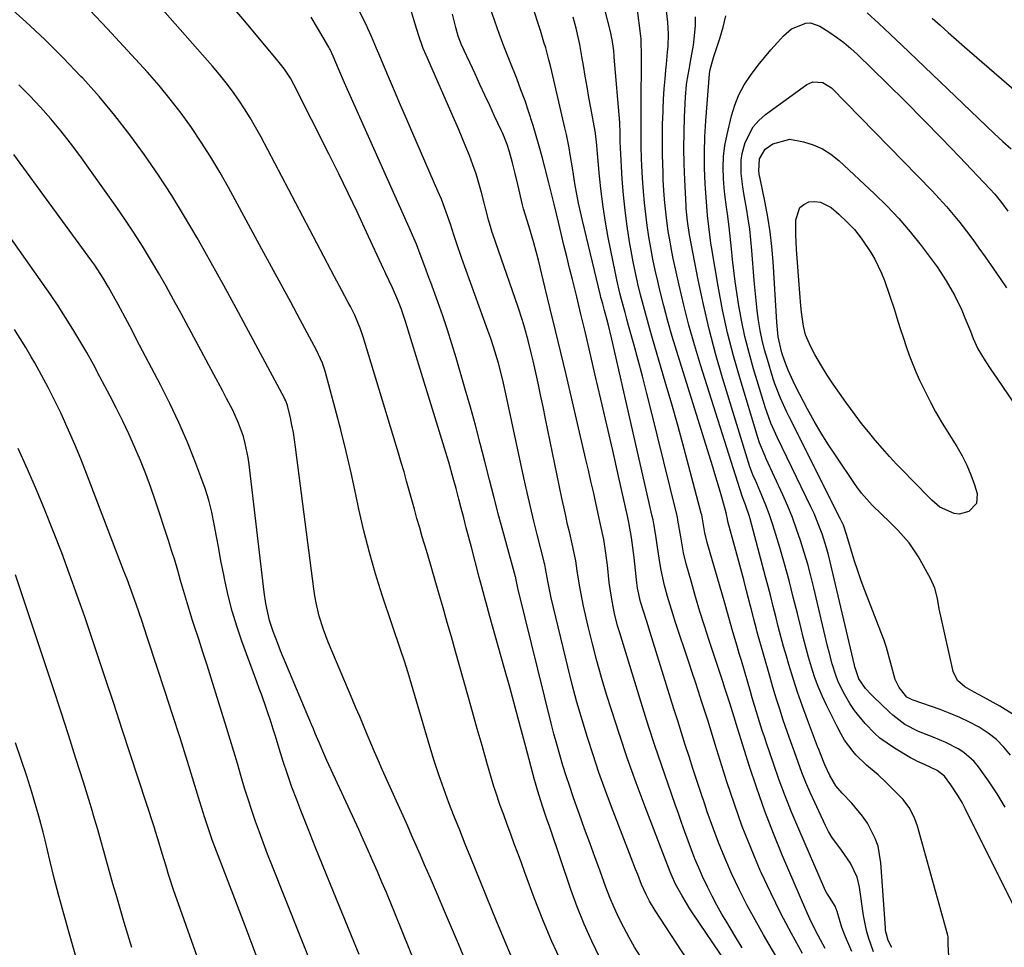
# Model space of a CAD drawing. Units: inches. Extents: x 1885428 to 1889974, y 448533 to 453875.
# Drawn here: x 1888318 to 1888593, y 452427 to 452686 of the extents above; entities that cross this region are included whole.
import ezdxf

# ---------------------------------------------------------------- set-up
doc = ezdxf.new("R2010")
doc.units = ezdxf.units.IN
doc.header["$MEASUREMENT"] = 0
doc.layers.add('7', color=7, linetype='Continuous')
doc.layers.add('8', color=7, linetype='Continuous')

msp = doc.modelspace()

# ---------------------------------------------------------------- linework, layer by layer
at = {"layer": '7', "color": 18}
for points in [[(1888537.03, 452425.29, 1762), (1888533.94, 452430.86, 1762), (1888530.97, 452436.48, 1762), (1888528.17, 452442.2, 1762), (1888525.49, 452447.97, 1762), (1888525.23, 452448.53, 1762), (1888522.64, 452454.64, 1762), (1888520.19, 452460.8, 1762), (1888517.96, 452467.04, 1762), (1888515.88, 452473.33, 1762), (1888512.64, 452483.73, 1762), (1888511.59, 452487.15, 1762), (1888510.56, 452490.56, 1762), (1888510.2, 452491.7, 1762), (1888508.82, 452495.89, 1762), (1888507.94, 452498.55, 1762), (1888507.06, 452501.21, 1762), (1888506.18, 452503.87, 1762), (1888505.29, 452506.53, 1762), (1888501.5, 452517.86, 1762), (1888500.72, 452520.27, 1762), (1888499.98, 452522.68, 1762), (1888499.29, 452525.11, 1762), (1888498.64, 452527.55, 1762), (1888498.47, 452528.2, 1762), (1888497.5, 452532.47, 1762), (1888497.11, 452534.62, 1762), (1888496.48, 452538.95, 1762), (1888496, 452542.22, 1762), (1888495.45, 452545.48, 1762), (1888495.23, 452546.56, 1762), (1888494.99, 452547.64, 1762), (1888483.68, 452597.12, 1762), (1888482.63, 452601.45, 1762), (1888481.64, 452605.15, 1762), (1888481.14, 452606.96, 1762), (1888480.81, 452608.17, 1762), (1888480.66, 452608.78, 1762), (1888480.51, 452609.38, 1762), (1888475.47, 452630.29, 1762), (1888474.91, 452632.74, 1762), (1888474.39, 452635.19, 1762), (1888473.92, 452637.65, 1762), (1888473.49, 452640.12, 1762), (1888472.98, 452643.19, 1762), (1888472.68, 452645.06, 1762), (1888472.06, 452648.81, 1762), (1888471.73, 452650.68, 1762), (1888470.99, 452654.41, 1762), (1888470.58, 452656.26, 1762), (1888466.93, 452671.95, 1762), (1888466.53, 452673.61, 1762), (1888466.11, 452675.27, 1762), (1888465.2, 452678.57, 1762), (1888464.72, 452680.22, 1762), (1888463.71, 452683.49, 1762), (1888463.19, 452685.12, 1762), (1888451.36, 452721.73, 1762)], [(1888469.76, 452422.65, 1748), (1888466.96, 452428.64, 1748), (1888464.4, 452434.72, 1748), (1888461.99, 452440.88, 1748), (1888459.39, 452447.94, 1748), (1888458.4, 452450.62, 1748), (1888457.42, 452453.3, 1748), (1888456.43, 452455.98, 1748), (1888455.45, 452458.66, 1748), (1888454.45, 452461.39, 1748), (1888453.48, 452464.03, 1748), (1888452.5, 452466.66, 1748), (1888451.13, 452470.65, 1748), (1888450.73, 452472, 1748), (1888448.78, 452478.71, 1748), (1888447.43, 452483.42, 1748), (1888446.08, 452488.13, 1748), (1888444.74, 452492.84, 1748), (1888443.41, 452497.55, 1748), (1888439.98, 452509.75, 1748), (1888438.83, 452513.83, 1748), (1888437.67, 452517.9, 1748), (1888436.5, 452521.96, 1748), (1888435.33, 452526.03, 1748), (1888434.08, 452530.3, 1748), (1888432.96, 452534.16, 1748), (1888431.83, 452538.01, 1748), (1888430.7, 452541.87, 1748), (1888429.96, 452544.39, 1748), (1888429.21, 452546.99, 1748), (1888428.47, 452549.59, 1748), (1888427.74, 452552.2, 1748), (1888427.03, 452554.81, 1748), (1888426.31, 452557.42, 1748), (1888425.58, 452560.02, 1748), (1888424.82, 452562.62, 1748), (1888424.05, 452565.21, 1748), (1888414.19, 452597.73, 1748), (1888413.35, 452600.23, 1748), (1888411.79, 452603.86, 1748), (1888410.61, 452606.22, 1748), (1888410, 452607.38, 1748), (1888408.17, 452610.76, 1748), (1888406.13, 452614.57, 1748), (1888405.12, 452616.48, 1748), (1888385.5, 452653.81, 1748), (1888384.07, 452656.42, 1748), (1888382.58, 452659, 1748), (1888381, 452661.53, 1748), (1888379.36, 452664.02, 1748), (1888377.64, 452666.46, 1748), (1888375.86, 452668.84, 1748), (1888373.99, 452671.17, 1748), (1888372.06, 452673.44, 1748), (1888344.13, 452705.22, 1748)], [(1888504.75, 452423.56, 1754), (1888495.84, 452437.28, 1754), (1888494.25, 452439.95, 1754), (1888493.29, 452441.78, 1754), (1888492.03, 452444.62, 1754), (1888490.95, 452447.35, 1754), (1888490.34, 452448.9, 1754), (1888489.13, 452452.01, 1754), (1888483.64, 452466.28, 1754), (1888481.83, 452471.09, 1754), (1888480.09, 452475.93, 1754), (1888478.45, 452480.8, 1754), (1888476.86, 452485.69, 1754), (1888475.37, 452490.6, 1754), (1888473.95, 452495.54, 1754), (1888472.63, 452500.51, 1754), (1888471.37, 452505.49, 1754), (1888466.71, 452524.76, 1754), (1888465.77, 452529.47, 1754), (1888465.18, 452532.97, 1754), (1888464.95, 452534.11, 1754), (1888464.82, 452534.67, 1754), (1888464.68, 452535.23, 1754), (1888462.91, 452542.15, 1754), (1888461.91, 452546.17, 1754), (1888460.94, 452550.2, 1754), (1888460.02, 452554.25, 1754), (1888459.12, 452558.3, 1754), (1888454.26, 452580.97, 1754), (1888453.18, 452585.68, 1754), (1888451.97, 452590.36, 1754), (1888450.6, 452595, 1754), (1888449.83, 452597.29, 1754), (1888449.04, 452599.57, 1754), (1888441.71, 452619.72, 1754), (1888440.32, 452623.81, 1754), (1888439.78, 452625.46, 1754), (1888439.52, 452626.28, 1754), (1888438.54, 452629.32, 1754), (1888437.75, 452631.65, 1754), (1888436.02, 452636.25, 1754), (1888435.07, 452638.52, 1754), (1888428.07, 452654.64, 1754), (1888426.36, 452658.61, 1754), (1888424.64, 452662.57, 1754), (1888422.94, 452666.54, 1754), (1888421.23, 452670.51, 1754), (1888418.78, 452676.24, 1754), (1888417.85, 452678.46, 1754), (1888416.48, 452681.82, 1754), (1888415.49, 452684.01, 1754), (1888414.96, 452685.1, 1754), (1888408.07, 452698.78, 1754)], [(1888443.27, 452422.07, 1744), (1888440.81, 452427.94, 1744), (1888438.86, 452432.54, 1744), (1888436.91, 452437.14, 1744), (1888434.95, 452441.74, 1744), (1888432.98, 452446.33, 1744), (1888431.35, 452450.09, 1744), (1888430.18, 452452.79, 1744), (1888429, 452455.49, 1744), (1888427.81, 452458.18, 1744), (1888426.61, 452460.87, 1744), (1888419.5, 452476.72, 1744), (1888418.41, 452479.18, 1744), (1888417.34, 452481.64, 1744), (1888416.29, 452484.11, 1744), (1888415.25, 452486.58, 1744), (1888414.23, 452489.06, 1744), (1888413.19, 452491.54, 1744), (1888412.15, 452494.02, 1744), (1888411.11, 452496.49, 1744), (1888404.41, 452512.33, 1744), (1888403.69, 452514.13, 1744), (1888403.02, 452515.94, 1744), (1888401.87, 452519.65, 1744), (1888400.97, 452523.41, 1744), (1888400.63, 452525.32, 1744), (1888400.34, 452527.24, 1744), (1888395.27, 452566.91, 1744), (1888394.64, 452571.01, 1744), (1888394.24, 452573.04, 1744), (1888393.79, 452575.07, 1744), (1888392.97, 452578.58, 1744), (1888392.51, 452579.86, 1744), (1888392.27, 452580.35, 1744), (1888392.14, 452580.6, 1744), (1888382.08, 452599.39, 1744), (1888378.63, 452605.77, 1744), (1888375.15, 452612.14, 1744), (1888371.63, 452618.49, 1744), (1888368.07, 452624.81, 1744), (1888367.71, 452625.45, 1744), (1888364.23, 452631.39, 1744), (1888360.64, 452637.27, 1744), (1888356.87, 452643.03, 1744), (1888353, 452648.72, 1744), (1888348.93, 452654.27, 1744), (1888344.72, 452659.71, 1744), (1888340.29, 452664.97, 1744), (1888335.71, 452670.11, 1744), (1888335.23, 452670.63, 1744), (1888330.22, 452675.86, 1744), (1888325.11, 452680.98, 1744), (1888319.82, 452685.92, 1744), (1888314.42, 452690.75, 1744)], [(1888525.3, 452408.63, 1756), (1888506.29, 452436.65, 1756), (1888505.52, 452437.81, 1756), (1888503.33, 452441.37, 1756), (1888501.55, 452444.66, 1756), (1888500.04, 452448.09, 1756), (1888498.47, 452452.2, 1756), (1888493.06, 452466.27, 1756), (1888490.54, 452473, 1756), (1888488.11, 452479.77, 1756), (1888485.81, 452486.57, 1756), (1888483.6, 452493.41, 1756), (1888482.25, 452497.74, 1756), (1888480.83, 452502.45, 1756), (1888479.49, 452507.18, 1756), (1888478.26, 452511.94, 1756), (1888477.1, 452516.72, 1756), (1888475.79, 452522.43, 1756), (1888475.37, 452524.37, 1756), (1888474.65, 452528.29, 1756), (1888474.05, 452532.29, 1756), (1888473.6, 452535.14, 1756), (1888472.64, 452539.87, 1756), (1888471.92, 452542.86, 1756), (1888471.34, 452545.3, 1756), (1888470.79, 452547.74, 1756), (1888470.25, 452550.18, 1756), (1888469.74, 452552.63, 1756), (1888465.17, 452574.84, 1756), (1888464.48, 452578.18, 1756), (1888463.77, 452581.51, 1756), (1888463.06, 452584.84, 1756), (1888462.33, 452588.17, 1756), (1888461.71, 452591.02, 1756), (1888461.27, 452592.92, 1756), (1888460.33, 452596.71, 1756), (1888459.29, 452600.47, 1756), (1888458.73, 452602.34, 1756), (1888457.51, 452606.05, 1756), (1888450.4, 452626.47, 1756), (1888450.23, 452626.97, 1756), (1888449.91, 452627.97, 1756), (1888449.19, 452630.51, 1756), (1888447.23, 452638.19, 1756), (1888446.51, 452640.8, 1756), (1888445.73, 452643.38, 1756), (1888444.85, 452645.93, 1756), (1888443.9, 452648.46, 1756), (1888442.89, 452650.96, 1756), (1888441.87, 452653.46, 1756), (1888440.81, 452655.95, 1756), (1888439.73, 452658.43, 1756), (1888431.73, 452676.53, 1756), (1888430.96, 452678.41, 1756), (1888429.61, 452682.24, 1756), (1888428.83, 452684.96, 1756), (1888427.42, 452689.66, 1756)], [(1888550.83, 452425.86, 1766), (1888549.02, 452429.95, 1766), (1888547.98, 452432.57, 1766), (1888546.7, 452436.99, 1766), (1888546.16, 452438.47, 1766), (1888544.6, 452441, 1766), (1888543.82, 452442.17, 1766), (1888543.49, 452442.79, 1766), (1888543.19, 452443.43, 1766), (1888535.97, 452460.06, 1766), (1888534.07, 452464.58, 1766), (1888532.25, 452469.14, 1766), (1888530.54, 452473.75, 1766), (1888528.9, 452478.38, 1766), (1888526.96, 452484.09, 1766), (1888526.36, 452485.89, 1766), (1888525.77, 452487.69, 1766), (1888524.63, 452491.3, 1766), (1888524.08, 452493.12, 1766), (1888522.99, 452496.75, 1766), (1888522.46, 452498.56, 1766), (1888519.93, 452507.19, 1766), (1888519.34, 452509.19, 1766), (1888518.75, 452511.2, 1766), (1888517.58, 452515.22, 1766), (1888516.41, 452519.24, 1766), (1888515.83, 452521.24, 1766), (1888515.26, 452523.24, 1766), (1888510.4, 452540.27, 1766), (1888509.75, 452542.95, 1766), (1888509.34, 452545.2, 1766), (1888508.83, 452547.98, 1766), (1888508.72, 452548.44, 1766), (1888505.64, 452560.12, 1766), (1888503.95, 452566.4, 1766), (1888502.23, 452572.68, 1766), (1888500.45, 452578.94, 1766), (1888498.64, 452585.19, 1766), (1888495.08, 452597.27, 1766), (1888494.21, 452600.32, 1766), (1888493.35, 452603.36, 1766), (1888492.53, 452606.42, 1766), (1888491.73, 452609.48, 1766), (1888490.99, 452612.56, 1766), (1888490.29, 452615.65, 1766), (1888489.67, 452618.75, 1766), (1888489.09, 452621.86, 1766), (1888488.66, 452624.33, 1766), (1888487.98, 452628.7, 1766), (1888487.4, 452633.07, 1766), (1888486.97, 452637.46, 1766), (1888486.63, 452641.87, 1766), (1888486.12, 452650.6, 1766), (1888486.06, 452652.36, 1766), (1888486.04, 452655.34, 1766), (1888485.94, 452657.15, 1766), (1888485.9, 452657.75, 1766), (1888484.37, 452676.04, 1766), (1888484.35, 452676.28, 1766), (1888484.24, 452677.76, 1766), (1888483.92, 452680.37, 1766), (1888483.33, 452683.19, 1766), (1888481.72, 452689.31, 1766)], [(1888556.88, 452425.75, 1768), (1888555.46, 452429.72, 1768), (1888554.9, 452431.74, 1768), (1888554.1, 452435.88, 1768), (1888552.95, 452443.81, 1768), (1888552.29, 452446.63, 1768), (1888550.43, 452450.56, 1768), (1888547.91, 452454.14, 1768), (1888545.24, 452457.78, 1768), (1888544.31, 452459.38, 1768), (1888543.46, 452461.04, 1768), (1888540.43, 452467.54, 1768), (1888539.18, 452470.32, 1768), (1888537.98, 452473.11, 1768), (1888536.85, 452475.93, 1768), (1888535.78, 452478.77, 1768), (1888534.74, 452481.64, 1768), (1888533.73, 452484.5, 1768), (1888532.73, 452487.38, 1768), (1888531.65, 452490.56, 1768), (1888530.65, 452493.61, 1768), (1888529.68, 452496.66, 1768), (1888528.76, 452499.73, 1768), (1888527.86, 452502.81, 1768), (1888524.39, 452515.12, 1768), (1888524.14, 452516.02, 1768), (1888523.44, 452518.76, 1768), (1888522.75, 452521.49, 1768), (1888522.52, 452522.4, 1768), (1888521.39, 452526.75, 1768), (1888520.59, 452529.83, 1768), (1888519.78, 452532.91, 1768), (1888518.95, 452535.99, 1768), (1888518.12, 452539.06, 1768), (1888516.18, 452546.15, 1768), (1888516.03, 452546.74, 1768), (1888515.78, 452548.08, 1768), (1888515.69, 452548.54, 1768), (1888514.45, 452552.93, 1768), (1888513.82, 452555.12, 1768), (1888512.51, 452559.49, 1768), (1888511.84, 452561.66, 1768), (1888501.86, 452593.63, 1768), (1888500.57, 452597.9, 1768), (1888499.35, 452602.18, 1768), (1888498.2, 452606.49, 1768), (1888497.12, 452610.82, 1768), (1888496.52, 452613.31, 1768), (1888495.82, 452616.41, 1768), (1888495.16, 452619.52, 1768), (1888494.58, 452622.64, 1768), (1888494.05, 452625.78, 1768), (1888493.59, 452628.93, 1768), (1888493.18, 452632.08, 1768), (1888492.85, 452635.24, 1768), (1888492.56, 452638.41, 1768), (1888492.27, 452642.13, 1768), (1888492.05, 452645.72, 1768), (1888491.99, 452647.52, 1768), (1888491.95, 452651.12, 1768), (1888491.93, 452652.92, 1768), (1888491.91, 452656.53, 1768), (1888491.9, 452660.31, 1768), (1888491.9, 452662.15, 1768), (1888491.91, 452664, 1768), (1888491.96, 452674.16, 1768), (1888491.98, 452677.07, 1768), (1888491.95, 452679.97, 1768), (1888491.88, 452680.93, 1768), (1888491.78, 452681.89, 1768), (1888490.83, 452689.9, 1768)], [(1888455.49, 452424.79, 1746), (1888453.84, 452428.57, 1746), (1888452.25, 452432.38, 1746), (1888451.46, 452434.29, 1746), (1888444.24, 452452.04, 1746), (1888442.69, 452455.88, 1746), (1888441.15, 452459.73, 1746), (1888439.64, 452463.59, 1746), (1888438.13, 452467.46, 1746), (1888436.69, 452471.34, 1746), (1888435.31, 452475.25, 1746), (1888434.02, 452479.19, 1746), (1888432.79, 452483.15, 1746), (1888426.7, 452503.76, 1746), (1888425.68, 452507.07, 1746), (1888424.58, 452510.35, 1746), (1888424.02, 452511.99, 1746), (1888422.9, 452515.27, 1746), (1888422.35, 452516.91, 1746), (1888419.5, 452525.5, 1746), (1888417.63, 452531.46, 1746), (1888415.9, 452537.46, 1746), (1888414.36, 452543.51, 1746), (1888412.96, 452549.6, 1746), (1888412.1, 452553.65, 1746), (1888410.77, 452559.7, 1746), (1888409.37, 452565.72, 1746), (1888407.88, 452571.73, 1746), (1888406.33, 452577.72, 1746), (1888403.55, 452588.14, 1746), (1888402.79, 452590.41, 1746), (1888401.09, 452594.02, 1746), (1888396.54, 452602.51, 1746), (1888393.88, 452607.46, 1746), (1888391.21, 452612.41, 1746), (1888388.53, 452617.35, 1746), (1888385.85, 452622.29, 1746), (1888376.47, 452639.5, 1746), (1888374.04, 452643.8, 1746), (1888371.51, 452648.05, 1746), (1888368.86, 452652.21, 1746), (1888366.11, 452656.32, 1746), (1888363.22, 452660.33, 1746), (1888360.22, 452664.25, 1746), (1888357.07, 452668.05, 1746), (1888353.81, 452671.76, 1746), (1888342.64, 452683.97, 1746), (1888337.75, 452689.18, 1746)], [(1888491.72, 452424.43, 1752), (1888490.08, 452427.07, 1752), (1888488.54, 452429.77, 1752), (1888487.06, 452432.51, 1752), (1888485.68, 452435.29, 1752), (1888484.38, 452438.11, 1752), (1888483.18, 452440.97, 1752), (1888482.05, 452443.87, 1752), (1888480.4, 452448.35, 1752), (1888478.96, 452452.29, 1752), (1888477.52, 452456.23, 1752), (1888476.1, 452460.17, 1752), (1888474.69, 452464.11, 1752), (1888473.94, 452466.2, 1752), (1888472.92, 452469.11, 1752), (1888471.93, 452472.02, 1752), (1888470.97, 452474.95, 1752), (1888470.04, 452477.88, 1752), (1888469.15, 452480.83, 1752), (1888468.3, 452483.79, 1752), (1888467.5, 452486.76, 1752), (1888466.73, 452489.74, 1752), (1888457.48, 452527.1, 1752), (1888457.38, 452527.5, 1752), (1888457.04, 452529.29, 1752), (1888456.86, 452530.24, 1752), (1888456.81, 452530.43, 1752), (1888456.76, 452530.62, 1752), (1888453.5, 452542.58, 1752), (1888452.13, 452547.65, 1752), (1888450.79, 452552.72, 1752), (1888449.48, 452557.8, 1752), (1888448.19, 452562.88, 1752), (1888446.89, 452567.96, 1752), (1888445.56, 452573.04, 1752), (1888444.16, 452578.09, 1752), (1888442.72, 452583.14, 1752), (1888440.17, 452591.91, 1752), (1888438.98, 452595.84, 1752), (1888437.74, 452599.76, 1752), (1888436.42, 452603.65, 1752), (1888435.05, 452607.52, 1752), (1888433.04, 452613, 1752), (1888432.63, 452614.12, 1752), (1888431.38, 452617.49, 1752), (1888430.12, 452620.85, 1752), (1888429.03, 452623.66, 1752), (1888427.96, 452626.25, 1752), (1888427.4, 452627.54, 1752), (1888408.93, 452668.84, 1752), (1888408.36, 452670.14, 1752), (1888407.23, 452672.74, 1752), (1888405.74, 452676.29, 1752), (1888404.93, 452678.12, 1752), (1888404.75, 452678.47, 1752), (1888404.55, 452678.82, 1752), (1888401.41, 452684.17, 1752), (1888399.58, 452687.15, 1752)], [(1888520.19, 452426.83, 1758), (1888517.98, 452430.4, 1758), (1888515.82, 452434.01, 1758), (1888514.48, 452436.32, 1758), (1888513.07, 452438.82, 1758), (1888511.72, 452441.34, 1758), (1888510.44, 452443.91, 1758), (1888509.07, 452446.81, 1758), (1888507.99, 452449.28, 1758), (1888506.94, 452451.77, 1758), (1888505.96, 452454.28, 1758), (1888505.02, 452456.81, 1758), (1888504.11, 452459.35, 1758), (1888503.21, 452461.89, 1758), (1888502.31, 452464.43, 1758), (1888501.41, 452466.98, 1758), (1888499.41, 452472.64, 1758), (1888497.55, 452478.03, 1758), (1888495.73, 452483.43, 1758), (1888493.98, 452488.86, 1758), (1888492.27, 452494.29, 1758), (1888485.81, 452515.28, 1758), (1888485.32, 452516.97, 1758), (1888484.45, 452520.38, 1758), (1888483.75, 452523.83, 1758), (1888483.21, 452527.3, 1758), (1888482.99, 452529.05, 1758), (1888482.45, 452533.86, 1758), (1888482.29, 452535.2, 1758), (1888481.93, 452537.89, 1758), (1888481.42, 452541.05, 1758), (1888480.54, 452545.29, 1758), (1888480.17, 452546.98, 1758), (1888479.2, 452551.35, 1758), (1888478.53, 452554.38, 1758), (1888477.85, 452557.41, 1758), (1888477.15, 452560.44, 1758), (1888476.45, 452563.46, 1758), (1888470.91, 452587.19, 1758), (1888469.46, 452593.35, 1758), (1888467.99, 452599.5, 1758), (1888466.5, 452605.64, 1758), (1888464.99, 452611.78, 1758), (1888463.16, 452619.2, 1758), (1888461.89, 452624.03, 1758), (1888460.48, 452628.82, 1758), (1888459, 452633.59, 1758), (1888458.8, 452634.3, 1758), (1888458.71, 452634.66, 1758), (1888457.41, 452640.37, 1758), (1888456.68, 452643.43, 1758), (1888455.9, 452646.49, 1758), (1888455.06, 452649.53, 1758), (1888454.4, 452651.59, 1758), (1888453.23, 452654.62, 1758), (1888452.78, 452655.6, 1758), (1888450.92, 452659.52, 1758), (1888449.54, 452662.46, 1758), (1888448.16, 452665.4, 1758), (1888446.79, 452668.35, 1758), (1888445.44, 452671.3, 1758), (1888441.7, 452679.48, 1758), (1888440.76, 452681.85, 1758), (1888440.06, 452684.29, 1758), (1888439.16, 452688.02, 1758)], [(1888543.33, 452426.63, 1764), (1888541.37, 452430.34, 1764), (1888539.49, 452434.1, 1764), (1888538.72, 452435.78, 1764), (1888537.97, 452437.47, 1764), (1888531.47, 452452.59, 1764), (1888528.9, 452458.83, 1764), (1888526.46, 452465.12, 1764), (1888524.22, 452471.48, 1764), (1888522.1, 452477.88, 1764), (1888518.43, 452489.56, 1764), (1888518.25, 452490.17, 1764), (1888517.16, 452493.79, 1764), (1888516.52, 452495.82, 1764), (1888515.25, 452499.75, 1764), (1888514.82, 452501.06, 1764), (1888510.91, 452512.86, 1764), (1888509.61, 452516.9, 1764), (1888508.34, 452520.95, 1764), (1888507.14, 452525.02, 1764), (1888505.97, 452529.11, 1764), (1888504.52, 452534.31, 1764), (1888503.78, 452537.31, 1764), (1888502.96, 452541.84, 1764), (1888502.19, 452546.5, 1764), (1888502.03, 452547.27, 1764), (1888501.85, 452548.04, 1764), (1888494.54, 452577.87, 1764), (1888493.42, 452582.34, 1764), (1888492.27, 452586.79, 1764), (1888491.09, 452591.24, 1764), (1888489.87, 452595.68, 1764), (1888488.4, 452600.92, 1764), (1888487.9, 452602.73, 1764), (1888487.4, 452604.56, 1764), (1888486.41, 452608.2, 1764), (1888485.93, 452610.03, 1764), (1888485.07, 452613.7, 1764), (1888484.69, 452615.55, 1764), (1888482.69, 452625.54, 1764), (1888481.91, 452629.81, 1764), (1888481.23, 452634.1, 1764), (1888480.69, 452638.4, 1764), (1888480.25, 452642.72, 1764), (1888479.63, 452650.06, 1764), (1888479.51, 452651.38, 1764), (1888479.14, 452654.66, 1764), (1888479.02, 452655.31, 1764), (1888477.82, 452661.8, 1764), (1888477.29, 452664.76, 1764), (1888476.76, 452667.72, 1764), (1888476.25, 452670.68, 1764), (1888475.76, 452673.65, 1764), (1888475.33, 452676.23, 1764), (1888474.73, 452679.57, 1764), (1888473.74, 452684.13, 1764), (1888472.93, 452687.21, 1764)], [(1888578.33, 452418.02, 1772), (1888577.76, 452427.78, 1772), (1888577.73, 452429.96, 1772), (1888577.59, 452430.68, 1772), (1888569.15, 452460.93, 1772), (1888568.48, 452462.94, 1772), (1888567.08, 452465.81, 1772), (1888565.14, 452468.31, 1772), (1888560.21, 452473.34, 1772), (1888558.17, 452475.27, 1772), (1888554.88, 452477.91, 1772), (1888551.91, 452480.87, 1772), (1888551.17, 452481.76, 1772), (1888548.81, 452484.93, 1772), (1888547.8, 452486.62, 1772), (1888546.86, 452488.36, 1772), (1888543.73, 452494.72, 1772), (1888542.52, 452497.33, 1772), (1888541.4, 452499.98, 1772), (1888540.42, 452502.68, 1772), (1888539.52, 452505.41, 1772), (1888538.71, 452508.17, 1772), (1888537.94, 452510.94, 1772), (1888537.21, 452513.73, 1772), (1888536.52, 452516.53, 1772), (1888535.61, 452520.35, 1772), (1888534.46, 452524.99, 1772), (1888533.26, 452529.63, 1772), (1888531.99, 452534.24, 1772), (1888530.66, 452538.84, 1772), (1888529.6, 452542.45, 1772), (1888528.72, 452545.22, 1772), (1888527.79, 452547.97, 1772), (1888526.75, 452550.68, 1772), (1888525.65, 452553.37, 1772), (1888523.74, 452557.83, 1772), (1888523.36, 452558.72, 1772), (1888522.32, 452561.43, 1772), (1888514.66, 452586.34, 1772), (1888512.7, 452593.11, 1772), (1888510.89, 452599.93, 1772), (1888509.29, 452606.79, 1772), (1888507.85, 452613.7, 1772), (1888505.42, 452626.3, 1772), (1888504.86, 452630.11, 1772), (1888504.49, 452633.67, 1772), (1888504.45, 452634.38, 1772), (1888504.08, 452641.73, 1772), (1888503.92, 452646.13, 1772), (1888503.85, 452650.52, 1772), (1888503.91, 452654.91, 1772), (1888504.04, 452659.3, 1772), (1888504.3, 452664.77, 1772), (1888504.59, 452668.31, 1772), (1888504.84, 452670.07, 1772), (1888505.49, 452673.57, 1772), (1888505.82, 452675.32, 1772), (1888506.44, 452678.82, 1772), (1888506.66, 452680.1, 1772), (1888507.14, 452684.89, 1772), (1888507.09, 452687.29, 1772)], [(1888598.91, 452432.96, 1774), (1888582.55, 452465.83, 1774), (1888581.64, 452467.55, 1774), (1888580.67, 452469.23, 1774), (1888578.52, 452472.46, 1774), (1888576.7, 452474.87, 1774), (1888574.72, 452476.46, 1774), (1888571.17, 452478.12, 1774), (1888569.17, 452479, 1774), (1888568.2, 452479.51, 1774), (1888567.24, 452480.04, 1774), (1888562.72, 452482.71, 1774), (1888558.69, 452485.51, 1774), (1888557.23, 452486.82, 1774), (1888554.56, 452489.58, 1774), (1888551.53, 452493.23, 1774), (1888550.22, 452495.2, 1774), (1888548.36, 452498.48, 1774), (1888546.92, 452501.53, 1774), (1888546.33, 452503.1, 1774), (1888545.32, 452506.32, 1774), (1888544.45, 452509.58, 1774), (1888544.05, 452511.22, 1774), (1888540.19, 452527.55, 1774), (1888539.36, 452530.88, 1774), (1888538.47, 452534.19, 1774), (1888537.51, 452537.48, 1774), (1888536.5, 452540.76, 1774), (1888535.38, 452544, 1774), (1888534.2, 452547.21, 1774), (1888532.9, 452550.39, 1774), (1888531.53, 452553.53, 1774), (1888526.9, 452563.67, 1774), (1888526.57, 452564.41, 1774), (1888525.01, 452568.12, 1774), (1888524.5, 452569.65, 1774), (1888519.55, 452586.02, 1774), (1888517.74, 452592.43, 1774), (1888516.09, 452598.87, 1774), (1888514.68, 452605.37, 1774), (1888513.44, 452611.91, 1774), (1888511.54, 452622.95, 1774), (1888511.37, 452624, 1774), (1888510.8, 452628.66, 1774), (1888510.42, 452631.75, 1774), (1888510.32, 452632.99, 1774), (1888509.84, 452640.55, 1774), (1888509.65, 452644.95, 1774), (1888509.6, 452649.36, 1774), (1888509.73, 452653.76, 1774), (1888509.99, 452658.15, 1774), (1888511.05, 452671.36, 1774), (1888511.21, 452672.59, 1774), (1888512.06, 452675.57, 1774), (1888512.25, 452676.16, 1774), (1888513.87, 452681.26, 1774), (1888514.79, 452684.41, 1774), (1888515.61, 452687.6, 1774)], [(1888555.09, 452688.38, 1774), (1888558.34, 452685.4, 1774), (1888561.56, 452682.39, 1774), (1888564.77, 452679.36, 1774), (1888586.15, 452658.92, 1774), (1888588.43, 452656.75, 1774), (1888590.72, 452654.59, 1774), (1888593.02, 452652.45, 1774), (1888595.34, 452650.33, 1774)], [(1888573.27, 452686.93, 1772), (1888575.51, 452684.91, 1772), (1888577.75, 452682.9, 1772), (1888580.01, 452680.91, 1772), (1888582.29, 452678.93, 1772), (1888597.54, 452665.78, 1772)], [(1888593.75, 452466.25, 1776), (1888591.49, 452469.95, 1776), (1888589.07, 452473.55, 1776), (1888586.23, 452477.46, 1776), (1888585, 452478.94, 1776), (1888582.18, 452481.46, 1776), (1888580.57, 452482.51, 1776), (1888577.13, 452484.27, 1776), (1888573.56, 452485.76, 1776), (1888569.42, 452487.34, 1776), (1888565.69, 452489.35, 1776), (1888562.31, 452491.92, 1776), (1888561.26, 452492.88, 1776), (1888556.79, 452497.17, 1776), (1888556.24, 452497.71, 1776), (1888554.68, 452499.38, 1776), (1888552.82, 452502.15, 1776), (1888551.67, 452505.43, 1776), (1888551.55, 452505.91, 1776), (1888544.78, 452534.83, 1776), (1888544.28, 452536.81, 1776), (1888543.74, 452538.77, 1776), (1888542.51, 452542.65, 1776), (1888541.8, 452544.57, 1776), (1888540.25, 452548.33, 1776), (1888539.4, 452550.18, 1776), (1888530.07, 452569.54, 1776), (1888529.59, 452570.56, 1776), (1888528.21, 452573.64, 1776), (1888527.02, 452576.79, 1776), (1888526.67, 452577.86, 1776), (1888523.35, 452588.8, 1776), (1888522.08, 452593.31, 1776), (1888520.94, 452597.85, 1776), (1888519.98, 452602.43, 1776), (1888519.15, 452607.03, 1776), (1888518.65, 452610.21, 1776), (1888518.2, 452613.25, 1776), (1888517.79, 452616.31, 1776), (1888517.45, 452619.37, 1776), (1888517.14, 452622.43, 1776), (1888516.74, 452626.75, 1776), (1888516.53, 452628.57, 1776), (1888516.01, 452632.19, 1776), (1888515.74, 452634, 1776), (1888515.31, 452637.63, 1776), (1888515.15, 452639.45, 1776), (1888514.95, 452642.05, 1776), (1888514.86, 452645.16, 1776), (1888514.95, 452648.25, 1776), (1888515.34, 452651.33, 1776), (1888515.92, 452654.38, 1776), (1888517.15, 452659.56, 1776), (1888518.07, 452662.59, 1776), (1888519.22, 452665.5, 1776), (1888520.72, 452668.26, 1776), (1888522.44, 452670.91, 1776), (1888524.64, 452673.79, 1776), (1888526.36, 452675.95, 1776), (1888528.16, 452678.05, 1776), (1888529.99, 452680.12, 1776), (1888531.7, 452682, 1776), (1888533.92, 452683.91, 1776), (1888537.91, 452685.54, 1776), (1888539.27, 452685.59, 1776), (1888541.87, 452684.68, 1776), (1888544.38, 452683.08, 1776), (1888546.49, 452681.64, 1776), (1888548.54, 452680.11, 1776), (1888550.5, 452678.46, 1776), (1888552.39, 452676.73, 1776), (1888560.66, 452668.66, 1776), (1888565.79, 452663.6, 1776), (1888570.88, 452658.5, 1776), (1888575.91, 452653.35, 1776), (1888580.9, 452648.15, 1776), (1888589.45, 452639.15, 1776), (1888590.79, 452637.67, 1776)], [(1888431.34, 452416.08, 1742), (1888423.11, 452436.36, 1742), (1888421.89, 452439.33, 1742), (1888420.66, 452442.3, 1742), (1888419.42, 452445.25, 1742), (1888418.16, 452448.2, 1742), (1888416.88, 452451.14, 1742), (1888415.58, 452454.08, 1742), (1888414.27, 452457, 1742), (1888412.94, 452459.92, 1742), (1888404.02, 452479.29, 1742), (1888403.45, 452480.53, 1742), (1888401.81, 452484.3, 1742), (1888400.75, 452486.82, 1742), (1888400.22, 452488.08, 1742), (1888399.69, 452489.34, 1742), (1888392.79, 452505.71, 1742), (1888391.07, 452509.9, 1742), (1888390.25, 452512.01, 1742), (1888389, 452515.33, 1742), (1888388, 452518.41, 1742), (1888386.95, 452523.16, 1742), (1888386.45, 452526.37, 1742), (1888386.24, 452527.98, 1742), (1888382.24, 452562.08, 1742), (1888381.96, 452564.05, 1742), (1888381.16, 452567.96, 1742), (1888380.65, 452569.89, 1742), (1888379.33, 452573.66, 1742), (1888377.66, 452577.28, 1742), (1888377.16, 452578.25, 1742), (1888375.97, 452580.51, 1742), (1888374.78, 452582.77, 1742), (1888373.59, 452585.02, 1742), (1888372.38, 452587.26, 1742), (1888363.23, 452604.3, 1742), (1888361.15, 452608.11, 1742), (1888359.05, 452611.9, 1742), (1888356.9, 452615.67, 1742), (1888354.72, 452619.43, 1742), (1888352.46, 452623.14, 1742), (1888350.15, 452626.8, 1742), (1888347.73, 452630.41, 1742), (1888345.26, 452633.97, 1742), (1888334.88, 452648.48, 1742), (1888332.28, 452651.98, 1742), (1888329.6, 452655.41, 1742), (1888326.8, 452658.75, 1742), (1888323.92, 452662.02, 1742), (1888320.93, 452665.19, 1742), (1888317.88, 452668.29, 1742)], [(1888595.21, 452480.71, 1778), (1888593.31, 452483.01, 1778), (1888591.24, 452485.11, 1778), (1888588.92, 452486.93, 1778), (1888586.42, 452488.55, 1778), (1888583.77, 452489.96, 1778), (1888581.06, 452491.27, 1778), (1888578.3, 452492.44, 1778), (1888575.49, 452493.51, 1778), (1888567.94, 452496.15, 1778), (1888567.49, 452496.33, 1778), (1888566.22, 452497.01, 1778), (1888564.08, 452499.67, 1778), (1888562.94, 452501.89, 1778), (1888561.69, 452506.36, 1778), (1888560.48, 452510.87, 1778), (1888559.74, 452513.08, 1778), (1888558.95, 452515.28, 1778), (1888554.48, 452526.84, 1778), (1888553.47, 452529.56, 1778), (1888552.5, 452532.3, 1778), (1888551.6, 452535.05, 1778), (1888550.74, 452537.82, 1778), (1888549.45, 452542.21, 1778), (1888548.45, 452545.11, 1778), (1888547.96, 452546.24, 1778), (1888547.69, 452546.79, 1778), (1888533.26, 452575.42, 1778), (1888532.63, 452576.71, 1778), (1888530.83, 452580.64, 1778), (1888529.28, 452584.67, 1778), (1888528.84, 452586.04, 1778), (1888527.2, 452591.39, 1778), (1888526.43, 452594.09, 1778), (1888525.76, 452596.82, 1778), (1888525.2, 452599.57, 1778), (1888524.73, 452602.34, 1778), (1888524.36, 452605.12, 1778), (1888524.02, 452607.91, 1778), (1888523.74, 452610.71, 1778), (1888523.51, 452613.51, 1778), (1888522.89, 452621.88, 1778), (1888522.62, 452624.87, 1778), (1888522.29, 452627.85, 1778), (1888521.85, 452630.82, 1778), (1888521.35, 452633.78, 1778), (1888520.62, 452637.83, 1778), (1888520.33, 452639.71, 1778), (1888519.88, 452643.48, 1778), (1888519.89, 452647.22, 1778), (1888520.19, 452649.06, 1778), (1888521.02, 452652.1, 1778), (1888523.2, 452656.47, 1778), (1888524.8, 452658.29, 1778), (1888526.65, 452659.93, 1778), (1888538.25, 452668.35, 1778), (1888539.94, 452669.12, 1778), (1888542.74, 452668.95, 1778), (1888545.14, 452667.46, 1778), (1888573.25, 452638.62, 1778), (1888575.28, 452636.46, 1778), (1888577.26, 452634.27, 1778)], [(1888590.79, 452637.67, 1776), (1888592.68, 452635.35, 1776), (1888594.47, 452632.96, 1776)], [(1888561.38, 452609.45, 1782), (1888562.72, 452605.3, 1782), (1888563.68, 452602.19, 1782), (1888564.44, 452599.79, 1782), (1888565.23, 452597.4, 1782), (1888566.05, 452595.03, 1782), (1888566.9, 452592.66, 1782), (1888567.81, 452590.31, 1782), (1888568.76, 452587.98, 1782), (1888569.78, 452585.69, 1782), (1888570.84, 452583.41, 1782), (1888572.79, 452579.52, 1782), (1888574.26, 452576.77, 1782), (1888575.83, 452574.06, 1782), (1888577.46, 452571.4, 1782), (1888580.19, 452567.1, 1782), (1888581.67, 452564.53, 1782), (1888583.01, 452561.9, 1782), (1888584.12, 452559.17, 1782), (1888585.09, 452556.37, 1782), (1888585.83, 452553.91, 1782), (1888585.69, 452551.13, 1782), (1888583.51, 452548.9, 1782), (1888580.81, 452548.17, 1782), (1888579.44, 452548.31, 1782), (1888575.46, 452550.15, 1782), (1888573.17, 452552.08, 1782), (1888567.62, 452557.73, 1782), (1888565.52, 452559.91, 1782), (1888563.44, 452562.1, 1782), (1888561.39, 452564.33, 1782), (1888559.36, 452566.57, 1782), (1888557.38, 452568.86, 1782), (1888555.44, 452571.18, 1782), (1888553.57, 452573.55, 1782), (1888551.75, 452575.96, 1782), (1888549.11, 452579.54, 1782), (1888547.34, 452582.02, 1782), (1888545.61, 452584.53, 1782), (1888543.96, 452587.08, 1782), (1888542.36, 452589.67, 1782), (1888540.5, 452592.79, 1782), (1888539.32, 452594.95, 1782), (1888537.89, 452598.35, 1782), (1888537.27, 452600.72, 1782), (1888536.73, 452604.71, 1782), (1888536.55, 452606.45, 1782), (1888536.25, 452609.95, 1782), (1888535.36, 452622.2, 1782), (1888535.16, 452626.37, 1782), (1888535.17, 452630.54, 1782), (1888536.24, 452633.93, 1782), (1888537.36, 452634.83, 1782), (1888538.78, 452635.49, 1782), (1888540.46, 452635.62, 1782), (1888542.07, 452635.45, 1782), (1888545, 452633.94, 1782), (1888547.2, 452632.06, 1782), (1888549.43, 452629.97, 1782), (1888551.53, 452627.76, 1782), (1888553.42, 452625.37, 1782), (1888556.13, 452621.35, 1782), (1888557.23, 452619.47, 1782), (1888559.14, 452615.58, 1782), (1888559.94, 452613.56, 1782), (1888561.38, 452609.45, 1782)], [(1888577.26, 452634.27, 1778), (1888579.18, 452632.01, 1778), (1888581.04, 452629.71, 1778), (1888582.85, 452627.37, 1778), (1888584.63, 452625, 1778), (1888586.37, 452622.6, 1778), (1888588.08, 452620.19, 1778), (1888590.47, 452616.75, 1778), (1888592.28, 452614.13, 1778), (1888594.08, 452611.51, 1778)], [(1888408.24, 452400.7, 1738), (1888388.62, 452450.06, 1738), (1888387.43, 452453.09, 1738), (1888386.27, 452456.13, 1738), (1888385.14, 452459.18, 1738), (1888384.03, 452462.24, 1738), (1888382.98, 452465.32, 1738), (1888381.96, 452468.41, 1738), (1888381, 452471.52, 1738), (1888379.95, 452475.1, 1738), (1888378.98, 452478.46, 1738), (1888378, 452481.82, 1738), (1888376.98, 452485.17, 1738), (1888375.95, 452488.51, 1738), (1888371.62, 452502.32, 1738), (1888370.48, 452505.94, 1738), (1888369.33, 452509.56, 1738), (1888368.17, 452513.17, 1738), (1888367.01, 452516.79, 1738), (1888366.47, 452518.45, 1738), (1888365.59, 452521.24, 1738), (1888364.73, 452524.03, 1738), (1888363.9, 452526.83, 1738), (1888363.1, 452529.64, 1738), (1888362.29, 452532.45, 1738), (1888361.46, 452535.26, 1738), (1888360.59, 452538.05, 1738), (1888359.7, 452540.83, 1738), (1888356.1, 452551.84, 1738), (1888354.79, 452555.64, 1738), (1888353.4, 452559.42, 1738), (1888351.9, 452563.15, 1738), (1888350.32, 452566.85, 1738), (1888348.61, 452570.6, 1738), (1888346.93, 452574.16, 1738), (1888345.18, 452577.68, 1738), (1888343.39, 452581.19, 1738), (1888340.54, 452586.62, 1738), (1888338.72, 452590, 1738), (1888336.86, 452593.35, 1738), (1888334.93, 452596.67, 1738), (1888332.96, 452599.96, 1738), (1888330.92, 452603.2, 1738), (1888328.83, 452606.42, 1738), (1888326.69, 452609.6, 1738), (1888324.51, 452612.76, 1738), (1888311.56, 452631.07, 1738)], [(1888384.49, 452424.03, 1736), (1888381.39, 452432.31, 1736), (1888378.25, 452440.57, 1736), (1888372.71, 452455.07, 1736), (1888371.95, 452457.08, 1736), (1888370.88, 452460.13, 1736), (1888369.89, 452463.2, 1736), (1888368.52, 452467.67, 1736), (1888365.01, 452478.99, 1736), (1888362.94, 452485.57, 1736), (1888360.85, 452492.15, 1736), (1888358.73, 452498.72, 1736), (1888356.58, 452505.28, 1736), (1888353.78, 452513.72, 1736), (1888353.01, 452516.05, 1736), (1888352.22, 452518.38, 1736), (1888350.63, 452523.02, 1736), (1888348.98, 452527.65, 1736), (1888348.12, 452529.95, 1736), (1888347.25, 452532.25, 1736), (1888336.79, 452559.53, 1736), (1888335.17, 452563.61, 1736), (1888333.5, 452567.68, 1736), (1888331.75, 452571.71, 1736), (1888329.94, 452575.71, 1736), (1888329.57, 452576.51, 1736), (1888327.86, 452580.07, 1736), (1888326.08, 452583.61, 1736), (1888324.22, 452587.09, 1736), (1888322.29, 452590.54, 1736), (1888321.32, 452592.22, 1736), (1888319.8, 452594.79, 1736), (1888318.24, 452597.34, 1736), (1888316.63, 452599.85, 1736)], [(1888378.05, 452395.28, 1734), (1888362.01, 452440.49, 1734), (1888361.23, 452442.77, 1734), (1888359.73, 452447.36, 1734), (1888359.03, 452449.66, 1734), (1888357.96, 452453.27, 1734), (1888356.75, 452457.35, 1734), (1888356.12, 452459.38, 1734), (1888355.8, 452460.39, 1734), (1888346.8, 452487.9, 1734), (1888344.41, 452495.16, 1734), (1888342, 452502.43, 1734), (1888339.57, 452509.68, 1734), (1888337.11, 452516.93, 1734), (1888336.27, 452519.42, 1734), (1888334.19, 452525.41, 1734), (1888332.05, 452531.37, 1734), (1888329.85, 452537.31, 1734), (1888327.59, 452543.22, 1734), (1888325.23, 452549.1, 1734), (1888322.81, 452554.95, 1734), (1888320.27, 452560.76, 1734), (1888317.67, 452566.53, 1734)], [(1888349.44, 452426.99, 1732), (1888347.36, 452433.91, 1732), (1888345.07, 452441.77, 1732), (1888344.19, 452444.79, 1732), (1888343.33, 452447.82, 1732), (1888342.48, 452450.85, 1732), (1888341.65, 452453.88, 1732), (1888340.8, 452456.91, 1732), (1888339.94, 452459.93, 1732), (1888339.05, 452462.95, 1732), (1888338.14, 452465.96, 1732), (1888335.91, 452473.21, 1732), (1888333.84, 452479.83, 1732), (1888331.75, 452486.44, 1732), (1888329.61, 452493.04, 1732), (1888327.44, 452499.63, 1732), (1888316.92, 452531.23, 1732)]]:
    msp.add_polyline3d(points, dxfattribs=at)
at = {"layer": '8', "color": 18}
for points in [[(1888561.97, 452426.91, 1770), (1888560.98, 452428.88, 1770), (1888560.39, 452431.01, 1770), (1888560.28, 452431.74, 1770), (1888560.21, 452432.48, 1770), (1888558.97, 452450.6, 1770), (1888558.15, 452455.26, 1770), (1888557.36, 452457.48, 1770), (1888555.16, 452461.71, 1770), (1888553.84, 452463.69, 1770), (1888550.78, 452467.36, 1770), (1888548.16, 452470.08, 1770), (1888546.39, 452472.21, 1770), (1888544.67, 452475.09, 1770), (1888543.27, 452478.08, 1770), (1888542.04, 452481.14, 1770), (1888541.64, 452482.17, 1770), (1888541.25, 452483.2, 1770), (1888538.4, 452490.68, 1770), (1888536.99, 452494.5, 1770), (1888535.64, 452498.34, 1770), (1888534.38, 452502.21, 1770), (1888533.19, 452506.11, 1770), (1888532.51, 452508.4, 1770), (1888531.72, 452511.17, 1770), (1888530.95, 452513.94, 1770), (1888530.22, 452516.72, 1770), (1888529.53, 452519.52, 1770), (1888528.84, 452522.31, 1770), (1888528.15, 452525.11, 1770), (1888527.43, 452527.89, 1770), (1888526.7, 452530.68, 1770), (1888522.41, 452546.86, 1770), (1888522.14, 452547.78, 1770), (1888521.2, 452550.51, 1770), (1888520.3, 452552.75, 1770), (1888520.14, 452553.21, 1770), (1888508.46, 452589.98, 1770), (1888506.8, 452595.49, 1770), (1888505.23, 452601.03, 1770), (1888503.82, 452606.61, 1770), (1888502.51, 452612.22, 1770), (1888500.86, 452619.71, 1770), (1888500.47, 452621.6, 1770), (1888499.79, 452625.38, 1770), (1888499.5, 452627.28, 1770), (1888499, 452631.09, 1770), (1888498.55, 452635.27, 1770), (1888498.36, 452637.37, 1770), (1888498.1, 452641.56, 1770), (1888498.02, 452643.66, 1770), (1888497.9, 452648.66, 1770), (1888497.86, 452651.72, 1770), (1888497.87, 452654.79, 1770), (1888497.91, 452657.86, 1770), (1888497.92, 452658.48, 1770), (1888498.02, 452661.35, 1770), (1888498.15, 452664.23, 1770), (1888498.36, 452667.1, 1770), (1888498.61, 452669.96, 1770), (1888498.84, 452672.33, 1770), (1888499, 452674.01, 1770), (1888499.31, 452677.37, 1770), (1888499.46, 452679.06, 1770), (1888499.58, 452682.42, 1770), (1888499.5, 452684.1, 1770), (1888499.35, 452685.78, 1770), (1888497, 452705.52, 1770)], [(1888480.35, 452424.09, 1750), (1888478.07, 452428.77, 1750), (1888475.94, 452433.51, 1750), (1888474.02, 452438.33, 1750), (1888472.24, 452443.22, 1750), (1888466.32, 452460.59, 1750), (1888465.47, 452463.1, 1750), (1888464.42, 452466.23, 1750), (1888462.91, 452471, 1750), (1888462.36, 452472.92, 1750), (1888462.09, 452473.88, 1750), (1888459.65, 452483.07, 1750), (1888458.17, 452488.63, 1750), (1888456.66, 452494.19, 1750), (1888455.14, 452499.73, 1750), (1888453.6, 452505.28, 1750), (1888449.61, 452519.56, 1750), (1888448.85, 452522.31, 1750), (1888448.1, 452525.06, 1750), (1888447.36, 452527.81, 1750), (1888446.63, 452530.57, 1750), (1888444.43, 452538.93, 1750), (1888443.72, 452541.66, 1750), (1888443, 452544.39, 1750), (1888442.29, 452547.13, 1750), (1888441.59, 452549.86, 1750), (1888440.95, 452552.36, 1750), (1888440.17, 452555.32, 1750), (1888439.36, 452558.28, 1750), (1888438.09, 452562.69, 1750), (1888437.65, 452564.16, 1750), (1888426.03, 452602.06, 1750), (1888424.81, 452605.67, 1750), (1888423.88, 452608.04, 1750), (1888422.34, 452611.52, 1750), (1888420.5, 452615.4, 1750), (1888420.18, 452616.08, 1750), (1888420.03, 452616.42, 1750), (1888419.87, 452616.76, 1750), (1888415.12, 452627.05, 1750), (1888412.56, 452632.51, 1750), (1888409.97, 452637.96, 1750), (1888407.32, 452643.39, 1750), (1888404.63, 452648.79, 1750), (1888394.77, 452668.36, 1750), (1888393.81, 452670.12, 1750), (1888392.17, 452672.64, 1750), (1888390.32, 452675.02, 1750), (1888381.04, 452686.04, 1750), (1888377.17, 452690.65, 1750)], [(1888532.75, 452419.23, 1760), (1888526.1, 452430.53, 1760), (1888523.74, 452434.69, 1760), (1888521.47, 452438.89, 1760), (1888519.33, 452443.17, 1760), (1888517.29, 452447.48, 1760), (1888515.3, 452452.02, 1760), (1888513.55, 452456.28, 1760), (1888511.93, 452460.58, 1760), (1888510.4, 452464.93, 1760), (1888509.69, 452467.02, 1760), (1888508.58, 452470.34, 1760), (1888507.48, 452473.67, 1760), (1888506.39, 452477, 1760), (1888505.31, 452480.34, 1760), (1888504.24, 452483.67, 1760), (1888503.17, 452487.01, 1760), (1888502.12, 452490.36, 1760), (1888501.07, 452493.7, 1760), (1888494.43, 452515.05, 1760), (1888493.46, 452518.17, 1760), (1888492.47, 452521.28, 1760), (1888491.72, 452523.67, 1760), (1888490.87, 452527.43, 1760), (1888490.66, 452528.96, 1760), (1888489.93, 452536.04, 1760), (1888489.59, 452538.86, 1760), (1888489.19, 452541.67, 1760), (1888488.43, 452545.86, 1760), (1888488.14, 452547.24, 1760), (1888485.55, 452558.81, 1760), (1888483.94, 452565.97, 1760), (1888482.31, 452573.14, 1760), (1888480.65, 452580.29, 1760), (1888478.99, 452587.45, 1760), (1888477.35, 452594.42, 1760), (1888476.2, 452599.26, 1760), (1888475.05, 452604.1, 1760), (1888473.88, 452608.93, 1760), (1888472.69, 452613.77, 1760), (1888471.9, 452616.97, 1760), (1888471.11, 452620.2, 1760), (1888470.32, 452623.43, 1760), (1888469.53, 452626.66, 1760), (1888468.75, 452629.89, 1760), (1888467.54, 452634.86, 1760), (1888467.18, 452636.35, 1760), (1888466.45, 452639.32, 1760), (1888466.08, 452640.81, 1760), (1888464.95, 452645.2, 1760), (1888464.18, 452648.14, 1760), (1888463.38, 452651.06, 1760), (1888462.54, 452653.98, 1760), (1888461.67, 452656.89, 1760), (1888461.5, 452657.45, 1760), (1888460.49, 452660.62, 1760), (1888459.43, 452663.77, 1760), (1888458.28, 452666.89, 1760), (1888457.09, 452670, 1760), (1888455.14, 452674.89, 1760), (1888453.7, 452678.59, 1760), (1888452.3, 452682.3, 1760), (1888450.97, 452686.04, 1760), (1888449.69, 452689.79, 1760)], [(1888595.62, 452492.33, 1780), (1888592.21, 452494.49, 1780), (1888587.64, 452496.98, 1780), (1888585.04, 452498.4, 1780), (1888582.44, 452499.84, 1780), (1888580.36, 452501.67, 1780), (1888579.2, 452504.18, 1780), (1888575.87, 452518.76, 1780), (1888575.26, 452521.67, 1780), (1888574.76, 452524.6, 1780), (1888574.06, 452527.46, 1780), (1888572.85, 452530.14, 1780), (1888569.44, 452536.21, 1780), (1888566.84, 452540.17, 1780), (1888563.7, 452543.71, 1780), (1888561.42, 452545.94, 1780), (1888559.15, 452548.15, 1780), (1888556.55, 452550.67, 1780), (1888553.56, 452554.01, 1780), (1888552.2, 452555.79, 1780), (1888551.55, 452556.71, 1780), (1888546.4, 452564.35, 1780), (1888544.29, 452567.58, 1780), (1888542.25, 452570.85, 1780), (1888540.32, 452574.18, 1780), (1888538.45, 452577.56, 1780), (1888536.29, 452581.6, 1780), (1888534.87, 452584.39, 1780), (1888533.06, 452588.42, 1780), (1888532.09, 452590.83, 1780), (1888531.25, 452593.29, 1780), (1888530.2, 452597.79, 1780), (1888529.81, 452601.86, 1780), (1888528.8, 452618.88, 1780), (1888528.46, 452623.01, 1780), (1888528, 452627.13, 1780), (1888527.36, 452631.23, 1780), (1888526.59, 452635.3, 1780), (1888525.16, 452642.06, 1780), (1888525.03, 452642.75, 1780), (1888524.8, 452644.13, 1780), (1888524.96, 452647.56, 1780), (1888526.57, 452650.3, 1780), (1888528.69, 452651.75, 1780), (1888533.47, 452653.03, 1780), (1888537.32, 452652.35, 1780), (1888540.03, 452651.49, 1780), (1888542.59, 452650.38, 1780), (1888544.95, 452648.87, 1780), (1888547.17, 452647.11, 1780), (1888557.12, 452637.81, 1780), (1888560.6, 452634.38, 1780), (1888563.96, 452630.85, 1780)], [(1888413.02, 452424.99, 1740), (1888410.9, 452430.19, 1740), (1888404.81, 452445.06, 1740), (1888402.77, 452450.09, 1740), (1888400.74, 452455.13, 1740), (1888398.74, 452460.18, 1740), (1888396.75, 452465.24, 1740), (1888395.57, 452468.27, 1740), (1888394.23, 452471.83, 1740), (1888392.95, 452475.41, 1740), (1888391.76, 452479.02, 1740), (1888390.63, 452482.65, 1740), (1888389.6, 452486.1, 1740), (1888389.01, 452488.01, 1740), (1888388.4, 452489.93, 1740), (1888387.12, 452493.72, 1740), (1888385.78, 452497.5, 1740), (1888385.1, 452499.39, 1740), (1888384.41, 452501.27, 1740), (1888380.23, 452512.6, 1740), (1888378.79, 452516.82, 1740), (1888377.49, 452521.08, 1740), (1888376.39, 452525.39, 1740), (1888375.43, 452529.75, 1740), (1888375.05, 452531.71, 1740), (1888374.39, 452535.11, 1740), (1888373.75, 452538.52, 1740), (1888373.12, 452541.92, 1740), (1888372.5, 452545.33, 1740), (1888371.79, 452548.72, 1740), (1888370.96, 452552.07, 1740), (1888369.94, 452555.36, 1740), (1888368.8, 452558.62, 1740), (1888367.09, 452563.07, 1740), (1888364.9, 452568.48, 1740), (1888362.59, 452573.84, 1740), (1888360.09, 452579.11, 1740), (1888357.47, 452584.33, 1740), (1888350.8, 452597.04, 1740), (1888349.51, 452599.5, 1740), (1888348.21, 452601.95, 1740), (1888346.91, 452604.39, 1740), (1888345.59, 452606.83, 1740), (1888344.33, 452609.17, 1740), (1888342.93, 452611.69, 1740), (1888341.45, 452614.17, 1740), (1888339.08, 452617.78, 1740), (1888338.25, 452618.95, 1740), (1888316.46, 452648.78, 1740)], [(1888563.96, 452630.85, 1780), (1888567.13, 452627.14, 1780), (1888570.18, 452623.32, 1780), (1888573.27, 452619.24, 1780), (1888574.64, 452617.35, 1780), (1888577.21, 452613.47, 1780), (1888579.52, 452609.43, 1780), (1888581.54, 452605.24, 1780), (1888582.46, 452603.1, 1780), (1888583.97, 452599.32, 1780), (1888584.78, 452597.35, 1780), (1888586.1, 452594.43, 1780), (1888588.11, 452591.02, 1780), (1888589.71, 452588.6, 1780), (1888590.52, 452587.39, 1780), (1888591.34, 452586.19, 1780), (1888597.72, 452576.93, 1780)], [(1888340.49, 452400.88, 1730), (1888331.8, 452431.37, 1730), (1888330.41, 452436.36, 1730), (1888329.06, 452441.36, 1730), (1888327.77, 452446.37, 1730), (1888326.52, 452451.4, 1730), (1888325.18, 452456.93, 1730), (1888324.62, 452459.2, 1730), (1888323.45, 452463.71, 1730), (1888322.83, 452465.96, 1730), (1888321.52, 452470.44, 1730), (1888320.08, 452474.88, 1730), (1888316.9, 452484.24, 1730)]]:
    msp.add_polyline3d(points, dxfattribs=at)

doc.saveas('drawing.dxf')
